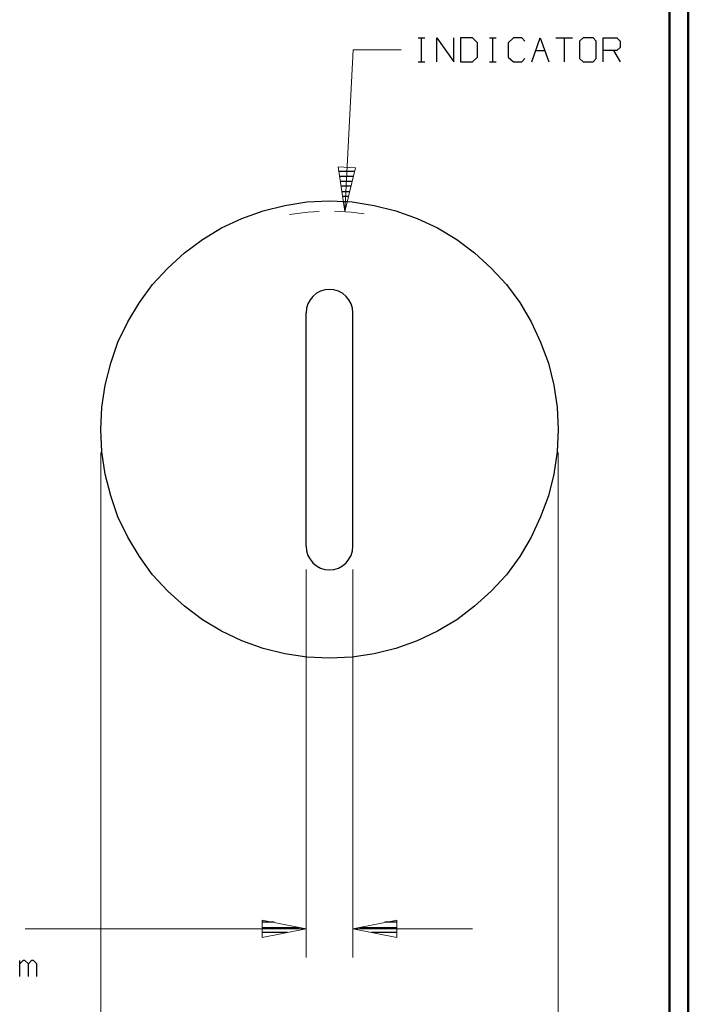
# Model space of a CAD drawing. Units: inches. Extents: x -3.57 to 3.55, y -2.65 to 2.89.
# Drawn here: x 2.23 to 3.55, y -0.73 to 1.22 of the extents above; entities that cross this region are included whole.
import ezdxf

# ---------------------------------------------------------------- set-up
doc = ezdxf.new("R2010")
doc.units = ezdxf.units.IN
doc.header["$MEASUREMENT"] = 0
doc.layers.add('Layer 1', color=7, linetype='Continuous')

msp = doc.modelspace()

# ---------------------------------------------------------------- linework, layer by layer
at = {"layer": 'Layer 1', "lineweight": 50}
for points in [[(3.5521, 2.7597), (3.5521, 2.7597), (3.5521, -2.6458), (3.5521, -2.6458)], [(3.5146, 2.7215), (3.5146, 2.7215), (3.5146, -2.6076), (3.5146, -2.6076)]]:
    msp.add_open_spline(points, degree=3, dxfattribs=at)
at = {"layer": 'Layer 1', "lineweight": 25}
for points in [[(3.016, 1.1882), (3.016, 1.1882), (3.0292, 1.1882), (3.0292, 1.1882)], [(3.0222, 1.141), (3.0222, 1.141), (3.0222, 1.1882), (3.0222, 1.1882)], [(3.0528, 1.141), (3.0528, 1.141), (3.0528, 1.1882), (3.0528, 1.1882)], [(3.0528, 1.1882), (3.0528, 1.1882), (3.0868, 1.141), (3.0868, 1.141)], [(3.0868, 1.141), (3.0868, 1.141), (3.0868, 1.1882), (3.0868, 1.1882)], [(3.1236, 1.1882), (3.1236, 1.1882), (3.1, 1.1882), (3.1, 1.1882)], [(3.1, 1.1882), (3.1, 1.1882), (3.1, 1.141), (3.1, 1.141)], [(3.134, 1.1785), (3.134, 1.1785), (3.1236, 1.1882), (3.1236, 1.1882)], [(3.134, 1.15), (3.134, 1.15), (3.134, 1.1785), (3.134, 1.1785)], [(3.1576, 1.1882), (3.1576, 1.1882), (3.1708, 1.1882), (3.1708, 1.1882)], [(3.1639, 1.141), (3.1639, 1.141), (3.1639, 1.1882), (3.1639, 1.1882)], [(3.2049, 1.1882), (3.2049, 1.1882), (3.1944, 1.1785), (3.1944, 1.1785)], [(3.1944, 1.1785), (3.1944, 1.1785), (3.1944, 1.15), (3.1944, 1.15)], [(3.2215, 1.1882), (3.2215, 1.1882), (3.2049, 1.1882), (3.2049, 1.1882)], [(3.2278, 1.1819), (3.2278, 1.1819), (3.2215, 1.1882), (3.2215, 1.1882)], [(3.2417, 1.141), (3.2417, 1.141), (3.2583, 1.1882), (3.2583, 1.1882)], [(3.2583, 1.1882), (3.2583, 1.1882), (3.275, 1.141), (3.275, 1.141)], [(3.2889, 1.1882), (3.2889, 1.1882), (3.3222, 1.1882), (3.3222, 1.1882)], [(3.3056, 1.1882), (3.3056, 1.1882), (3.3056, 1.141), (3.3056, 1.141)], [(3.3431, 1.1882), (3.3431, 1.1882), (3.3361, 1.1819), (3.3361, 1.1819)], [(3.3361, 1.1819), (3.3361, 1.1819), (3.3361, 1.1472), (3.3361, 1.1472)], [(3.3632, 1.1882), (3.3632, 1.1882), (3.3431, 1.1882), (3.3431, 1.1882)], [(3.3694, 1.1819), (3.3694, 1.1819), (3.3632, 1.1882), (3.3632, 1.1882)], [(3.3694, 1.1472), (3.3694, 1.1472), (3.3694, 1.1819), (3.3694, 1.1819)], [(3.3833, 1.141), (3.3833, 1.141), (3.3833, 1.1882), (3.3833, 1.1882)], [(3.3833, 1.1882), (3.3833, 1.1882), (3.4104, 1.1882), (3.4104, 1.1882)], [(3.4104, 1.1882), (3.4104, 1.1882), (3.4167, 1.1819), (3.4167, 1.1819)], [(3.4167, 1.1819), (3.4167, 1.1819), (3.4167, 1.1694), (3.4167, 1.1694)], [(3.2493, 1.1632), (3.2493, 1.1632), (3.2674, 1.1632), (3.2674, 1.1632)], [(3.4104, 1.1632), (3.4104, 1.1632), (3.3833, 1.1632), (3.3833, 1.1632)], [(3.4035, 1.1632), (3.4035, 1.1632), (3.4167, 1.141), (3.4167, 1.141)], [(3.4167, 1.1694), (3.4167, 1.1694), (3.4104, 1.1632), (3.4104, 1.1632)], [(3.016, 1.141), (3.016, 1.141), (3.0292, 1.141), (3.0292, 1.141)], [(3.1, 1.141), (3.1, 1.141), (3.1236, 1.141), (3.1236, 1.141)], [(3.1236, 1.141), (3.1236, 1.141), (3.134, 1.15), (3.134, 1.15)], [(3.1576, 1.141), (3.1576, 1.141), (3.1708, 1.141), (3.1708, 1.141)], [(3.1944, 1.15), (3.1944, 1.15), (3.2049, 1.141), (3.2049, 1.141)], [(3.2049, 1.141), (3.2049, 1.141), (3.2215, 1.141), (3.2215, 1.141)], [(3.2215, 1.141), (3.2215, 1.141), (3.2278, 1.1472), (3.2278, 1.1472)], [(3.3361, 1.1472), (3.3361, 1.1472), (3.3431, 1.141), (3.3431, 1.141)], [(3.3431, 1.141), (3.3431, 1.141), (3.3632, 1.141), (3.3632, 1.141)], [(3.3632, 1.141), (3.3632, 1.141), (3.3694, 1.1472), (3.3694, 1.1472)], [(2.8576, 0.9236), (2.8576, 0.9236), (2.8896, 0.9236), (2.8896, 0.9236)], [(2.8868, 0.9132), (2.8868, 0.9132), (2.859, 0.9132), (2.859, 0.9132)], [(2.8611, 0.9035), (2.8611, 0.9035), (2.8847, 0.9035), (2.8847, 0.9035)], [(2.8819, 0.8937), (2.8819, 0.8937), (2.8625, 0.8937), (2.8625, 0.8937)], [(2.8639, 0.8833), (2.8639, 0.8833), (2.8799, 0.8833), (2.8799, 0.8833)], [(2.8771, 0.8736), (2.8771, 0.8736), (2.8653, 0.8736), (2.8653, 0.8736)], [(2.8667, 0.8632), (2.8667, 0.8632), (2.875, 0.8632), (2.875, 0.8632)], [(2.8722, 0.8535), (2.8722, 0.8535), (2.8681, 0.8535), (2.8681, 0.8535)], [(2.8701, 0.8437), (2.8701, 0.8437), (2.8701, 0.8437), (2.8701, 0.8437)], [(2.7938, 0.1785), (2.7938, 0.1785), (2.7938, 0.6424), (2.7938, 0.6424)], [(2.8861, 0.1785), (2.8861, 0.1785), (2.8861, 0.6424), (2.8861, 0.6424)], [(2.7299, -0.5681), (2.7299, -0.5681), (2.7063, -0.5681), (2.7063, -0.5681)], [(2.7063, -0.5785), (2.7063, -0.5785), (2.7799, -0.5785), (2.7799, -0.5785)], [(2.9, -0.5785), (2.9, -0.5785), (2.9743, -0.5785), (2.9743, -0.5785)], [(2.9743, -0.5681), (2.9743, -0.5681), (2.95, -0.5681), (2.95, -0.5681)], [(2.7563, -0.5882), (2.7563, -0.5882), (2.7063, -0.5882), (2.7063, -0.5882)], [(2.7063, -0.5986), (2.7063, -0.5986), (2.7063, -0.5986), (2.7063, -0.5986)], [(2.9743, -0.5882), (2.9743, -0.5882), (2.9236, -0.5882), (2.9236, -0.5882)], [(2.9743, -0.5986), (2.9743, -0.5986), (2.9743, -0.5986), (2.9743, -0.5986)], [(2.225, -0.6757), (2.225, -0.6757), (2.225, -0.6444), (2.225, -0.6444)], [(2.2319, -0.6444), (2.2319, -0.6444), (2.225, -0.6507), (2.225, -0.6507)], [(2.2354, -0.6444), (2.2354, -0.6444), (2.2319, -0.6444), (2.2319, -0.6444)], [(2.2424, -0.6507), (2.2424, -0.6507), (2.2354, -0.6444), (2.2354, -0.6444)], [(2.2486, -0.6444), (2.2486, -0.6444), (2.2424, -0.6507), (2.2424, -0.6507)], [(2.2521, -0.6444), (2.2521, -0.6444), (2.2486, -0.6444), (2.2486, -0.6444)], [(2.259, -0.6507), (2.259, -0.6507), (2.2521, -0.6444), (2.2521, -0.6444)], [(2.2424, -0.6757), (2.2424, -0.6757), (2.2424, -0.6507), (2.2424, -0.6507)], [(2.259, -0.6757), (2.259, -0.6757), (2.259, -0.6507), (2.259, -0.6507)]]:
    msp.add_open_spline(points, degree=3, dxfattribs=at)
at = {"layer": 'Layer 1', "lineweight": 13}
for points in [[(2.8701, 0.8437), (2.8701, 0.8437), (2.8868, 1.1646), (2.8868, 1.1646)], [(2.8868, 1.1646), (2.8868, 1.1646), (2.9819, 1.1646), (2.9819, 1.1646)], [(2.7972, 0.8424), (2.7972, 0.8424), (2.7604, 0.8375), (2.7604, 0.8375)], [(2.8194, 0.8437), (2.8194, 0.8437), (2.7972, 0.8424), (2.7972, 0.8424)], [(2.8826, 0.8424), (2.8826, 0.8424), (2.85, 0.8444), (2.85, 0.8444)], [(2.909, 0.8389), (2.909, 0.8389), (2.8826, 0.8424), (2.8826, 0.8424)], [(2.3861, 0.3646), (2.3861, 0.3646), (2.3861, -0.8917), (2.3861, -0.8917)], [(3.2938, 0.3646), (3.2938, 0.3646), (3.2938, -0.8917), (3.2938, -0.8917)], [(2.7938, 0.1326), (2.7938, 0.1326), (2.7938, -0.6382), (2.7938, -0.6382)], [(2.8861, 0.1326), (2.8861, 0.1326), (2.8861, -0.6382), (2.8861, -0.6382)], [(2.2361, -0.5813), (2.2361, -0.5813), (2.7938, -0.5813), (2.7938, -0.5813)], [(2.8861, -0.5813), (2.8861, -0.5813), (3.1236, -0.5813), (3.1236, -0.5813)]]:
    msp.add_open_spline(points, degree=3, dxfattribs=at)
for points in [[(2.8569, 0.9319), (2.8569, 0.9319), (2.8701, 0.8437), (2.8701, 0.8437), (2.8701, 0.8437), (2.8701, 0.8437), (2.8917, 0.9299), (2.8917, 0.9299), (2.8917, 0.9299), (2.8917, 0.9299), (2.8569, 0.9319), (2.8569, 0.9319)], [(2.7063, -0.5986), (2.7063, -0.5986), (2.7938, -0.5813), (2.7938, -0.5813), (2.7938, -0.5813), (2.7938, -0.5813), (2.7063, -0.5639), (2.7063, -0.5639), (2.7063, -0.5639), (2.7063, -0.5639), (2.7063, -0.5986), (2.7063, -0.5986)], [(2.9736, -0.5639), (2.9736, -0.5639), (2.8861, -0.5813), (2.8861, -0.5813), (2.8861, -0.5813), (2.8861, -0.5813), (2.9736, -0.5986), (2.9736, -0.5986), (2.9736, -0.5986), (2.9736, -0.5986), (2.9736, -0.5639), (2.9736, -0.5639)]]:
    msp.add_open_spline(points, degree=3, knots=[0, 0, 0, 0, 0.25, 0.25, 0.25, 0.25, 0.5, 0.5, 0.5, 0.5, 1, 1, 1, 1], dxfattribs=at)
at = {"layer": 'Layer 1', "lineweight": 25}
for points, knots in [([(3.2938, 0.4104), (3.2938, 0.4104), (3.2917, 0.4549), (3.2917, 0.4549), (3.2917, 0.4549), (3.2917, 0.4549), (3.2854, 0.4986), (3.2854, 0.4986), (3.2854, 0.4986), (3.2854, 0.4986), (3.2743, 0.5424), (3.2743, 0.5424), (3.2743, 0.5424), (3.2743, 0.5424), (3.259, 0.584), (3.259, 0.584), (3.259, 0.584), (3.259, 0.584), (3.2403, 0.6243), (3.2403, 0.6243), (3.2403, 0.6243), (3.2403, 0.6243), (3.2174, 0.6625), (3.2174, 0.6625), (3.2174, 0.6625), (3.2174, 0.6625), (3.191, 0.6986), (3.191, 0.6986), (3.191, 0.6986), (3.191, 0.6986), (3.1611, 0.7312), (3.1611, 0.7312), (3.1611, 0.7312), (3.1611, 0.7312), (3.1278, 0.7611), (3.1278, 0.7611), (3.1278, 0.7611), (3.1278, 0.7611), (3.0924, 0.7882), (3.0924, 0.7882), (3.0924, 0.7882), (3.0924, 0.7882), (3.0542, 0.8111), (3.0542, 0.8111), (3.0542, 0.8111), (3.0542, 0.8111), (3.0139, 0.8299), (3.0139, 0.8299), (3.0139, 0.8299), (3.0139, 0.8299), (2.9715, 0.8451), (2.9715, 0.8451), (2.9715, 0.8451), (2.9715, 0.8451), (2.9285, 0.8556), (2.9285, 0.8556), (2.9285, 0.8556), (2.9285, 0.8556), (2.8847, 0.8625), (2.8847, 0.8625), (2.8847, 0.8625), (2.8847, 0.8625), (2.8396, 0.8646), (2.8396, 0.8646), (2.8396, 0.8646), (2.8396, 0.8646), (2.7951, 0.8625), (2.7951, 0.8625), (2.7951, 0.8625), (2.7951, 0.8625), (2.7514, 0.8556), (2.7514, 0.8556), (2.7514, 0.8556), (2.7514, 0.8556), (2.7083, 0.8451), (2.7083, 0.8451), (2.7083, 0.8451), (2.7083, 0.8451), (2.666, 0.8299), (2.666, 0.8299), (2.666, 0.8299), (2.666, 0.8299), (2.6257, 0.8111), (2.6257, 0.8111), (2.6257, 0.8111), (2.6257, 0.8111), (2.5875, 0.7882), (2.5875, 0.7882), (2.5875, 0.7882), (2.5875, 0.7882), (2.5521, 0.7611), (2.5521, 0.7611), (2.5521, 0.7611), (2.5521, 0.7611), (2.5188, 0.7312), (2.5188, 0.7312), (2.5188, 0.7312), (2.5188, 0.7312), (2.4889, 0.6986), (2.4889, 0.6986), (2.4889, 0.6986), (2.4889, 0.6986), (2.4625, 0.6625), (2.4625, 0.6625), (2.4625, 0.6625), (2.4625, 0.6625), (2.4396, 0.6243), (2.4396, 0.6243), (2.4396, 0.6243), (2.4396, 0.6243), (2.4201, 0.584), (2.4201, 0.584), (2.4201, 0.584), (2.4201, 0.584), (2.4056, 0.5424), (2.4056, 0.5424), (2.4056, 0.5424), (2.4056, 0.5424), (2.3944, 0.4986), (2.3944, 0.4986), (2.3944, 0.4986), (2.3944, 0.4986), (2.3882, 0.4549), (2.3882, 0.4549), (2.3882, 0.4549), (2.3882, 0.4549), (2.3861, 0.4104), (2.3861, 0.4104), (2.3861, 0.4104), (2.3861, 0.4104), (2.3882, 0.366), (2.3882, 0.366), (2.3882, 0.366), (2.3882, 0.366), (2.3944, 0.3215), (2.3944, 0.3215), (2.3944, 0.3215), (2.3944, 0.3215), (2.4056, 0.2785), (2.4056, 0.2785), (2.4056, 0.2785), (2.4056, 0.2785), (2.4201, 0.2368), (2.4201, 0.2368), (2.4201, 0.2368), (2.4201, 0.2368), (2.4396, 0.1965), (2.4396, 0.1965), (2.4396, 0.1965), (2.4396, 0.1965), (2.4625, 0.1583), (2.4625, 0.1583), (2.4625, 0.1583), (2.4625, 0.1583), (2.4889, 0.1222), (2.4889, 0.1222), (2.4889, 0.1222), (2.4889, 0.1222), (2.5188, 0.0896), (2.5188, 0.0896), (2.5188, 0.0896), (2.5188, 0.0896), (2.5521, 0.0597), (2.5521, 0.0597), (2.5521, 0.0597), (2.5521, 0.0597), (2.5875, 0.0326), (2.5875, 0.0326), (2.5875, 0.0326), (2.5875, 0.0326), (2.6257, 0.0097), (2.6257, 0.0097), (2.6257, 0.0097), (2.6257, 0.0097), (2.666, -0.009), (2.666, -0.009), (2.666, -0.009), (2.666, -0.009), (2.7083, -0.0243), (2.7083, -0.0243), (2.7083, -0.0243), (2.7083, -0.0243), (2.7514, -0.0347), (2.7514, -0.0347), (2.7514, -0.0347), (2.7514, -0.0347), (2.7951, -0.0417), (2.7951, -0.0417), (2.7951, -0.0417), (2.7951, -0.0417), (2.8396, -0.0438), (2.8396, -0.0438), (2.8396, -0.0438), (2.8396, -0.0438), (2.8847, -0.0417), (2.8847, -0.0417), (2.8847, -0.0417), (2.8847, -0.0417), (2.9285, -0.0347), (2.9285, -0.0347), (2.9285, -0.0347), (2.9285, -0.0347), (2.9715, -0.0243), (2.9715, -0.0243), (2.9715, -0.0243), (2.9715, -0.0243), (3.0139, -0.009), (3.0139, -0.009), (3.0139, -0.009), (3.0139, -0.009), (3.0542, 0.0097), (3.0542, 0.0097), (3.0542, 0.0097), (3.0542, 0.0097), (3.0924, 0.0326), (3.0924, 0.0326), (3.0924, 0.0326), (3.0924, 0.0326), (3.1278, 0.0597), (3.1278, 0.0597), (3.1278, 0.0597), (3.1278, 0.0597), (3.1611, 0.0896), (3.1611, 0.0896), (3.1611, 0.0896), (3.1611, 0.0896), (3.191, 0.1222), (3.191, 0.1222), (3.191, 0.1222), (3.191, 0.1222), (3.2174, 0.1583), (3.2174, 0.1583), (3.2174, 0.1583), (3.2174, 0.1583), (3.2403, 0.1965), (3.2403, 0.1965), (3.2403, 0.1965), (3.2403, 0.1965), (3.259, 0.2368), (3.259, 0.2368), (3.259, 0.2368), (3.259, 0.2368), (3.2743, 0.2785), (3.2743, 0.2785), (3.2743, 0.2785), (3.2743, 0.2785), (3.2854, 0.3215), (3.2854, 0.3215), (3.2854, 0.3215), (3.2854, 0.3215), (3.2917, 0.366), (3.2917, 0.366), (3.2917, 0.366), (3.2917, 0.366), (3.2938, 0.4104), (3.2938, 0.4104)], [0, 0, 0, 0, 0.015385, 0.015385, 0.015385, 0.015385, 0.030769, 0.030769, 0.030769, 0.030769, 0.046154, 0.046154, 0.046154, 0.046154, 0.061538, 0.061538, 0.061538, 0.061538, 0.076923, 0.076923, 0.076923, 0.076923, 0.092308, 0.092308, 0.092308, 0.092308, 0.107692, 0.107692, 0.107692, 0.107692, 0.123077, 0.123077, 0.123077, 0.123077, 0.138462, 0.138462, 0.138462, 0.138462, 0.153846, 0.153846, 0.153846, 0.153846, 0.169231, 0.169231, 0.169231, 0.169231, 0.184615, 0.184615, 0.184615, 0.184615, 0.2, 0.2, 0.2, 0.2, 0.215385, 0.215385, 0.215385, 0.215385, 0.230769, 0.230769, 0.230769, 0.230769, 0.246154, 0.246154, 0.246154, 0.246154, 0.261538, 0.261538, 0.261538, 0.261538, 0.276923, 0.276923, 0.276923, 0.276923, 0.292308, 0.292308, 0.292308, 0.292308, 0.307692, 0.307692, 0.307692, 0.307692, 0.323077, 0.323077, 0.323077, 0.323077, 0.338462, 0.338462, 0.338462, 0.338462, 0.353846, 0.353846, 0.353846, 0.353846, 0.369231, 0.369231, 0.369231, 0.369231, 0.384615, 0.384615, 0.384615, 0.384615, 0.4, 0.4, 0.4, 0.4, 0.415385, 0.415385, 0.415385, 0.415385, 0.430769, 0.430769, 0.430769, 0.430769, 0.446154, 0.446154, 0.446154, 0.446154, 0.461538, 0.461538, 0.461538, 0.461538, 0.476923, 0.476923, 0.476923, 0.476923, 0.492308, 0.492308, 0.492308, 0.492308, 0.507692, 0.507692, 0.507692, 0.507692, 0.523077, 0.523077, 0.523077, 0.523077, 0.538462, 0.538462, 0.538462, 0.538462, 0.553846, 0.553846, 0.553846, 0.553846, 0.569231, 0.569231, 0.569231, 0.569231, 0.584615, 0.584615, 0.584615, 0.584615, 0.6, 0.6, 0.6, 0.6, 0.615385, 0.615385, 0.615385, 0.615385, 0.630769, 0.630769, 0.630769, 0.630769, 0.646154, 0.646154, 0.646154, 0.646154, 0.661538, 0.661538, 0.661538, 0.661538, 0.676923, 0.676923, 0.676923, 0.676923, 0.692308, 0.692308, 0.692308, 0.692308, 0.707692, 0.707692, 0.707692, 0.707692, 0.723077, 0.723077, 0.723077, 0.723077, 0.738462, 0.738462, 0.738462, 0.738462, 0.753846, 0.753846, 0.753846, 0.753846, 0.769231, 0.769231, 0.769231, 0.769231, 0.784615, 0.784615, 0.784615, 0.784615, 0.8, 0.8, 0.8, 0.8, 0.815385, 0.815385, 0.815385, 0.815385, 0.830769, 0.830769, 0.830769, 0.830769, 0.846154, 0.846154, 0.846154, 0.846154, 0.861538, 0.861538, 0.861538, 0.861538, 0.876923, 0.876923, 0.876923, 0.876923, 0.892308, 0.892308, 0.892308, 0.892308, 0.907692, 0.907692, 0.907692, 0.907692, 0.923077, 0.923077, 0.923077, 0.923077, 0.938462, 0.938462, 0.938462, 0.938462, 0.953846, 0.953846, 0.953846, 0.953846, 0.969231, 0.969231, 0.969231, 0.969231, 1, 1, 1, 1]), ([(2.8861, 0.6424), (2.8861, 0.6424), (2.8854, 0.6514), (2.8854, 0.6514), (2.8854, 0.6514), (2.8854, 0.6514), (2.8826, 0.6604), (2.8826, 0.6604), (2.8826, 0.6604), (2.8826, 0.6604), (2.8785, 0.6681), (2.8785, 0.6681), (2.8785, 0.6681), (2.8785, 0.6681), (2.8729, 0.675), (2.8729, 0.675), (2.8729, 0.675), (2.8729, 0.675), (2.866, 0.6812), (2.866, 0.6812), (2.866, 0.6812), (2.866, 0.6812), (2.8576, 0.6854), (2.8576, 0.6854), (2.8576, 0.6854), (2.8576, 0.6854), (2.8486, 0.6882), (2.8486, 0.6882), (2.8486, 0.6882), (2.8486, 0.6882), (2.8396, 0.6889), (2.8396, 0.6889), (2.8396, 0.6889), (2.8396, 0.6889), (2.8306, 0.6882), (2.8306, 0.6882), (2.8306, 0.6882), (2.8306, 0.6882), (2.8222, 0.6854), (2.8222, 0.6854), (2.8222, 0.6854), (2.8222, 0.6854), (2.8139, 0.6812), (2.8139, 0.6812), (2.8139, 0.6812), (2.8139, 0.6812), (2.8069, 0.675), (2.8069, 0.675), (2.8069, 0.675), (2.8069, 0.675), (2.8014, 0.6681), (2.8014, 0.6681), (2.8014, 0.6681), (2.8014, 0.6681), (2.7972, 0.6604), (2.7972, 0.6604), (2.7972, 0.6604), (2.7972, 0.6604), (2.7944, 0.6514), (2.7944, 0.6514), (2.7944, 0.6514), (2.7944, 0.6514), (2.7938, 0.6424), (2.7938, 0.6424)], [0, 0, 0, 0, 0.058824, 0.058824, 0.058824, 0.058824, 0.117647, 0.117647, 0.117647, 0.117647, 0.176471, 0.176471, 0.176471, 0.176471, 0.235294, 0.235294, 0.235294, 0.235294, 0.294118, 0.294118, 0.294118, 0.294118, 0.352941, 0.352941, 0.352941, 0.352941, 0.411765, 0.411765, 0.411765, 0.411765, 0.470588, 0.470588, 0.470588, 0.470588, 0.529412, 0.529412, 0.529412, 0.529412, 0.588235, 0.588235, 0.588235, 0.588235, 0.647059, 0.647059, 0.647059, 0.647059, 0.705882, 0.705882, 0.705882, 0.705882, 0.764706, 0.764706, 0.764706, 0.764706, 0.823529, 0.823529, 0.823529, 0.823529, 0.882353, 0.882353, 0.882353, 0.882353, 1, 1, 1, 1]), ([(2.7938, 0.1785), (2.7938, 0.1785), (2.7944, 0.1694), (2.7944, 0.1694), (2.7944, 0.1694), (2.7944, 0.1694), (2.7972, 0.1604), (2.7972, 0.1604), (2.7972, 0.1604), (2.7972, 0.1604), (2.8014, 0.1528), (2.8014, 0.1528), (2.8014, 0.1528), (2.8014, 0.1528), (2.8069, 0.1458), (2.8069, 0.1458), (2.8069, 0.1458), (2.8069, 0.1458), (2.8139, 0.1396), (2.8139, 0.1396), (2.8139, 0.1396), (2.8139, 0.1396), (2.8222, 0.1354), (2.8222, 0.1354), (2.8222, 0.1354), (2.8222, 0.1354), (2.8306, 0.1326), (2.8306, 0.1326), (2.8306, 0.1326), (2.8306, 0.1326), (2.8396, 0.1319), (2.8396, 0.1319), (2.8396, 0.1319), (2.8396, 0.1319), (2.8486, 0.1326), (2.8486, 0.1326), (2.8486, 0.1326), (2.8486, 0.1326), (2.8576, 0.1354), (2.8576, 0.1354), (2.8576, 0.1354), (2.8576, 0.1354), (2.866, 0.1396), (2.866, 0.1396), (2.866, 0.1396), (2.866, 0.1396), (2.8729, 0.1458), (2.8729, 0.1458), (2.8729, 0.1458), (2.8729, 0.1458), (2.8785, 0.1528), (2.8785, 0.1528), (2.8785, 0.1528), (2.8785, 0.1528), (2.8826, 0.1604), (2.8826, 0.1604), (2.8826, 0.1604), (2.8826, 0.1604), (2.8854, 0.1694), (2.8854, 0.1694), (2.8854, 0.1694), (2.8854, 0.1694), (2.8861, 0.1785), (2.8861, 0.1785)], [0, 0, 0, 0, 0.058824, 0.058824, 0.058824, 0.058824, 0.117647, 0.117647, 0.117647, 0.117647, 0.176471, 0.176471, 0.176471, 0.176471, 0.235294, 0.235294, 0.235294, 0.235294, 0.294118, 0.294118, 0.294118, 0.294118, 0.352941, 0.352941, 0.352941, 0.352941, 0.411765, 0.411765, 0.411765, 0.411765, 0.470588, 0.470588, 0.470588, 0.470588, 0.529412, 0.529412, 0.529412, 0.529412, 0.588235, 0.588235, 0.588235, 0.588235, 0.647059, 0.647059, 0.647059, 0.647059, 0.705882, 0.705882, 0.705882, 0.705882, 0.764706, 0.764706, 0.764706, 0.764706, 0.823529, 0.823529, 0.823529, 0.823529, 0.882353, 0.882353, 0.882353, 0.882353, 1, 1, 1, 1])]:
    msp.add_open_spline(points, degree=3, knots=knots, dxfattribs=at)

doc.saveas('drawing.dxf')
